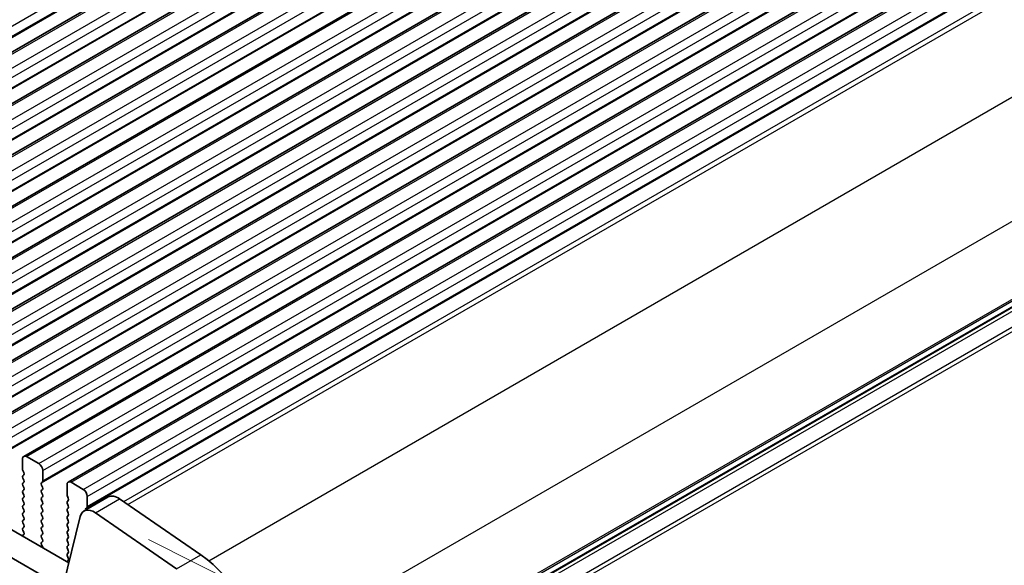
# Model space of a CAD drawing. Units: millimetres. Extents: x 44 to 6340, y 24 to 1148.
# Drawn here: x 300 to 386, y 425 to 472 of the extents above; entities that cross this region are included whole.
import ezdxf

# ---------------------------------------------------------------- set-up
doc = ezdxf.new("R2010")
doc.units = ezdxf.units.MM
doc.header["$LTSCALE"] = 3
doc.layers.get('Defpoints').update_dxf_attribs({"lineweight": 25})
for name, color, linetype, lineweight in [('Dimension (ISO)', 7, 'Continuous', 18), ('Visible (ISO)', 7, 'Continuous', 35), ('Visible Narrow (ISO)', 7, 'Continuous', 25)]:
    doc.layers.add(name, color=color, linetype=linetype, lineweight=lineweight)
doc.styles.add('Note Text (TK)', font='MS PGothic.ttf')
doc.dimstyles.new('Default - Method 1b (TK)', dxfattribs={"dimscale": 3, "dimtxt": 2.5, "dimasz": 2.5, "dimexe": 1, "dimexo": 1.5, "dimgap": 1, "dimtad": 1, "dimtoh": 1, "dimrnd": 1e-08, "dimdsep": 46, "dimtxsty": 'Note Text (TK)', "dimcen": 0.09, "dimdle": 5, "dimclrd": 100, "dimclre": 100, "dimclrt": 7, "dimadec": 1, "dimazin": 1, "dimtfac": 1, "dimtmove": 0, "dimatfit": 3, "dimfxl": 0, "dimtolj": 1, "dimlwd": -1, "dimlwe": -1, "dimarcsym": 0})

# ---------------------------------------------------------------- blocks, each defined once
blk = doc.blocks.new('*D4')
at = {"layer": 'Defpoints', "color": 0, "transparency": 16777216}
for p in [(115.982, 495.734), (319.275, 378.362), (319.275, 320.46)]:
    blk.add_point(p, dxfattribs=at)
at = {"layer": 'Dimension (ISO)', "color": 100, "transparency": 16777216}
for p, q in [((115.982, 490.537), (115.982, 434.367)), ((122.477, 434.081), (312.78, 324.21)), ((319.275, 373.166), (319.275, 316.996))]:
    blk.add_line(p, q, dxfattribs=at)
for points in [[(123.102, 435.164), (121.852, 432.999), (115.982, 437.831)], [(313.405, 325.292), (312.155, 323.127), (319.275, 320.46)]]:
    blk.add_solid(points, dxfattribs=at)
at = {"layer": 'Dimension (ISO)', "color": 7, "transparency": 16777216, "insert": (213.889, 388.302), "char_height": 7.5, "attachment_point": 4, "rotation": 330, "style": 'Note Text (TK)'}
blk.add_mtext('\\A1;{\\H0.816x;\\Q-30;\\W0.816;287.5}', dxfattribs=at)
blk = doc.blocks.new('*D5')
at = {"layer": 'Defpoints', "color": 0, "transparency": 16777216}
for p in [(306.901, 429.194), (313.795, 361.942), (354.447, 341.532)]:
    blk.add_point(p, dxfattribs=at)
at = {"layer": 'Dimension (ISO)', "color": 100, "transparency": 16777216}
for p, q in [((311.535, 426.867), (353.951, 405.57)), ((351.271, 399.633), (354.037, 349.021)), ((318.429, 359.616), (357.536, 339.981))]:
    blk.add_line(p, q, dxfattribs=at)
for points in [[(352.519, 399.701), (350.023, 399.564), (350.861, 407.121)], [(355.285, 349.089), (352.789, 348.952), (354.447, 341.532)]]:
    blk.add_solid(points, dxfattribs=at)
at = {"layer": 'Dimension (ISO)', "color": 7, "transparency": 16777216, "insert": (358.195, 382.198), "char_height": 7.5, "attachment_point": 4, "rotation": 273.12884, "style": 'Note Text (TK)'}
blk.add_mtext('\\A1;{\\H0.79x;\\Q29.79;\\W0.843;77.5}', dxfattribs=at)

msp = doc.modelspace()

# ---------------------------------------------------------------- linework, layer by layer
at = {"layer": 'Visible (ISO)'}
for p, q in [((269.528, 452.088), (430.7483, 545.1686)), ((273.417, 449.8426), (434.6374, 542.9232)), ((277.3061, 447.5973), (438.5265, 540.6779)), ((281.1952, 445.3519), (442.4156, 538.4325)), ((285.0843, 443.1065), (446.3047, 536.1872)), ((288.9734, 440.8612), (450.1937, 533.9418)), ((292.8625, 438.6158), (454.0828, 531.6964)), ((296.7516, 436.3704), (457.9719, 529.4511)), ((300.6407, 434.1251), (461.861, 527.2057)), ((304.5297, 431.8797), (465.7501, 524.9603)), ((133.463, 523.6204), (304.5844, 424.8234)), ((303.916, 422.7598), (131.3416, 522.3956)), ((321.3968, 409.2838), (481.19, 501.5405)), ((300.5371, 433.8962), (300.5371, 432.998)), ((301.9513, 433.4879), (300.8907, 434.1003)), ((300.5654, 432.8837), (300.6502, 432.7041)), ((302.3049, 431.9774), (302.3049, 432.8756)), ((300.6502, 432.5081), (300.5654, 432.4265)), ((300.5654, 432.2305), (300.6502, 432.0509)), ((300.6502, 431.855), (300.5654, 431.7733)), ((302.1917, 431.8141), (302.2766, 431.8958)), ((305.8404, 431.2426), (304.7797, 431.855)), ((300.5654, 431.5773), (300.6502, 431.3977)), ((300.6502, 431.2018), (300.5654, 431.1201)), ((302.2766, 431.4385), (302.1917, 431.6182)), ((302.1917, 431.1609), (302.2766, 431.2426)), ((302.2766, 430.7853), (302.1917, 430.965)), ((304.4262, 431.6508), (304.4262, 430.7527)), ((300.5654, 430.9241), (300.6502, 430.7445)), ((300.6502, 430.5486), (300.5654, 430.4669)), ((300.5654, 430.2709), (300.6502, 430.0913)), ((302.1917, 430.5077), (302.2766, 430.5894)), ((302.2766, 430.1321), (302.1917, 430.3118)), ((304.4545, 430.6384), (304.5393, 430.4587)), ((304.5393, 430.2628), (304.4545, 430.1811)), ((305.9127, 429.3517), (308.034, 430.5765)), ((306.194, 429.7321), (306.194, 430.6302)), ((309.022, 430.4184), (316.1223, 425.5296)), ((300.6502, 429.8954), (300.5654, 429.8137)), ((300.5654, 429.6177), (300.6502, 429.4381)), ((300.6502, 429.2422), (300.5654, 429.1605)), ((302.1917, 429.8545), (302.2766, 429.9362)), ((302.2766, 429.4789), (302.1917, 429.6586)), ((302.1917, 429.2013), (302.2766, 429.283)), ((304.4545, 429.9852), (304.5393, 429.8055)), ((304.5393, 429.6096), (304.4545, 429.5279)), ((304.4545, 429.332), (304.5393, 429.1523)), ((306.0808, 429.5688), (306.1657, 429.6504)), ((300.5654, 428.9646), (300.6502, 428.7849)), ((300.6502, 428.589), (300.5654, 428.5073)), ((302.2766, 428.8257), (302.1917, 429.0054)), ((302.1917, 428.5481), (302.2766, 428.6298)), ((302.2766, 428.1726), (302.1917, 428.3522)), ((305.5875, 428.8768), (304.0875, 422.8154)), ((304.5393, 428.9564), (304.4545, 428.8747)), ((304.4545, 428.6788), (304.5393, 428.4991)), ((314.001, 424.3048), (306.9007, 429.1937)), ((300.5654, 428.3114), (300.6502, 428.1317)), ((300.6502, 427.9358), (300.5654, 427.8541)), ((300.5654, 427.6582), (300.6464, 427.4868)), ((302.1917, 427.8949), (302.2766, 427.9766)), ((302.2766, 427.5194), (302.1917, 427.699)), ((304.5393, 428.3032), (304.4545, 428.2215)), ((304.4545, 428.0256), (304.5393, 427.846)), ((304.5393, 427.65), (304.4545, 427.5683)), ((300.6413, 427.2864), (300.5393, 427.2057)), ((302.1917, 427.2417), (302.2766, 427.3234)), ((302.2766, 426.8662), (302.1917, 427.0458)), ((302.1956, 426.5923), (302.2766, 426.6702)), ((304.4545, 427.3724), (304.5393, 427.1928)), ((304.5393, 426.9968), (304.4545, 426.9151)), ((304.4545, 426.7192), (304.5393, 426.5396)), ((302.3026, 426.1877), (302.2007, 426.3861)), ((304.5393, 426.3436), (304.4545, 426.2619)), ((304.4545, 426.066), (304.5393, 425.8864)), ((304.5304, 425.041), (304.4284, 424.9604)), ((304.5393, 425.6904), (304.4545, 425.6088)), ((304.4545, 425.4128), (304.5354, 425.2414))]:
    msp.add_line(p, q, dxfattribs=at)
for centre, major_axis, start_param, end_param in [((300.8907, 433.6921), (-0.25, 0.433), 5.4977871, 7.0685835), ((300.6785, 432.9164), (0.1, -0.1732), 3.9269908, 4.5704919), ((300.5371, 432.6714), (0.1, -0.1732), 0.1418971, 1.4288993), ((301.9513, 433.0797), (-0.25, 0.433), 3.9269908, 5.4977871), ((300.6785, 432.2632), (-0.1, 0.1732), 0.1418971, 1.4288993), ((300.5371, 432.0182), (0.1, -0.1732), 0.1418971, 1.4288993), ((302.3049, 431.6508), (-0.1, 0.1732), 0.1418971, 1.4288993), ((302.1635, 432.0591), (0.1, -0.1732), 0.1418971, 0.7853982), ((304.7797, 431.4467), (-0.25, 0.433), 5.4977871, 7.0685835), ((300.6785, 431.61), (-0.1, 0.1732), 0.1418971, 1.4288993), ((300.6785, 430.9568), (-0.1, 0.1732), 0.1418971, 1.4288993), ((300.5371, 431.3651), (0.1, -0.1732), 0.1418971, 1.4288993), ((302.3049, 430.9976), (-0.1, 0.1732), 0.1418971, 1.4288993), ((302.1635, 431.4059), (0.1, -0.1732), 0.1418971, 1.4288993), ((305.8404, 430.8343), (-0.25, 0.433), 3.9269908, 5.4977871), ((300.6785, 430.3036), (-0.1, 0.1732), 0.1418971, 1.4288993), ((300.5371, 430.7119), (0.1, -0.1732), 0.1418971, 1.4288993), ((300.5371, 430.0587), (0.1, -0.1732), 0.1418971, 1.4288993), ((302.3049, 430.3444), (-0.1, 0.1732), 0.1418971, 1.4288993), ((302.1635, 430.7527), (0.1, -0.1732), 0.1418971, 1.4288993), ((302.1635, 430.0995), (0.1, -0.1732), 0.1418971, 1.4288993), ((304.5676, 430.0178), (-0.1, 0.1732), 0.1418971, 1.4288993), ((304.5676, 430.671), (0.1, -0.1732), 3.9269908, 4.5704919), ((304.4262, 430.4261), (0.1, -0.1732), 0.1418971, 1.4288993), ((308.9087, 429.0614), (-0.8747, 1.5151), 5.4060645, 6.2831853), ((300.6785, 429.6504), (-0.1, 0.1732), 0.1418971, 1.4288993), ((300.5371, 429.4055), (0.1, -0.1732), 0.1418971, 1.4288993), ((302.3049, 429.6912), (-0.1, 0.1732), 0.1418971, 1.4288993), ((302.1635, 429.4463), (0.1, -0.1732), 0.1418971, 1.4288993), ((304.5676, 429.3646), (-0.1, 0.1732), 0.1418971, 1.4288993), ((304.4262, 429.7729), (0.1, -0.1732), 0.1418971, 1.4288993), ((306.7874, 427.8367), (-0.8747, 1.5151), 5.4060645, 6.822984), ((306.194, 429.4055), (-0.1, 0.1732), 0.1418971, 1.0808098), ((306.0525, 429.8137), (0.1, -0.1732), 0.1418971, 0.7853982), ((300.6785, 428.9972), (-0.1, 0.1732), 0.1418971, 1.4288993), ((300.6785, 428.344), (-0.1, 0.1732), 0.1418971, 1.4288993), ((300.5371, 428.7523), (0.1, -0.1732), 0.1418971, 1.4288993), ((302.3049, 429.038), (-0.1, 0.1732), 0.1418971, 1.4288993), ((302.3049, 428.3848), (-0.1, 0.1732), 0.1418971, 1.4288993), ((302.1635, 428.7931), (0.1, -0.1732), 0.1418971, 1.4288993), ((304.5676, 428.7114), (-0.1, 0.1732), 0.1418971, 1.4288993), ((304.4262, 429.1197), (0.1, -0.1732), 0.1418971, 1.4288993), ((304.4262, 428.4665), (0.1, -0.1732), 0.1418971, 1.4288993), ((300.6785, 427.6908), (-0.1, 0.1732), 0.1418971, 1.4288993), ((300.5332, 427.4541), (0.1, -0.1732), 0.0844746, 1.4288993), ((300.5371, 428.0991), (0.1, -0.1732), 0.1418971, 1.4288993), ((302.3049, 427.7316), (-0.1, 0.1732), 0.1418971, 1.4288993), ((302.1635, 428.1399), (0.1, -0.1732), 0.1418971, 1.4288993), ((302.1635, 427.4867), (0.1, -0.1732), 0.1418971, 1.4288993), ((304.5676, 428.0582), (-0.1, 0.1732), 0.1418971, 1.4288993), ((304.5676, 427.405), (-0.1, 0.1732), 0.1418971, 1.4288993), ((304.4262, 427.8133), (0.1, -0.1732), 0.1418971, 1.4288993), ((300.6474, 427.038), (-0.1, 0.1732), 0.0844746, 0.4199182), ((302.3049, 427.0784), (-0.1, 0.1732), 0.1418971, 1.4288993), ((302.1635, 426.8335), (0.1, -0.1732), 0.1418971, 1.4288993), ((304.5676, 426.7518), (-0.1, 0.1732), 0.1418971, 1.4288993), ((304.4262, 427.1601), (0.1, -0.1732), 0.1418971, 1.4288993), ((302.3088, 426.429), (-0.1, 0.1732), 0.1418971, 1.4863218), ((302.1946, 426.1448), (-0.1, 0.1732), 4.29247, 4.6279144), ((304.5676, 426.0986), (-0.1, 0.1732), 0.1418971, 1.4288993), ((304.4262, 426.5069), (0.1, -0.1732), 0.1418971, 1.4288993), ((304.4262, 425.8537), (0.1, -0.1732), 0.1418971, 1.4288993), ((304.5365, 424.7927), (-0.1, 0.1732), 0.0844746, 0.4199183), ((304.5676, 425.4455), (-0.1, 0.1732), 0.1418971, 1.4288993), ((304.4223, 425.2087), (0.1, -0.1732), 0.0844746, 1.4288993), ((315.5631, 419.1473), (4.125, -7.1447), 0.7853982, 2.2601942)]:
    msp.add_ellipse(centre, major_axis=major_axis, ratio=0.5773503, start_param=start_param, end_param=end_param, dxfattribs=at)
at = {"layer": 'Visible Narrow (ISO)'}
for p, q in [((267.3031, 453.0839), (428.5234, 546.1645)), ((267.19, 452.0224), (428.4103, 545.103)), ((267.2748, 452.1041), (428.4951, 545.1847)), ((267.3031, 452.1857), (428.5234, 545.2663)), ((269.778, 452.0632), (430.9983, 545.1439)), ((270.8386, 451.4509), (432.059, 544.5315)), ((271.1922, 450.8385), (432.4125, 543.9191)), ((271.079, 449.7771), (432.2994, 542.8577)), ((271.1639, 449.8587), (432.3842, 542.9393)), ((271.1922, 449.9403), (432.4125, 543.021)), ((273.667, 449.8179), (434.8874, 542.8985)), ((274.7277, 449.2055), (435.9481, 542.2861)), ((275.0813, 448.5931), (436.3016, 541.6737)), ((274.9681, 447.5317), (436.1885, 540.6123)), ((275.053, 447.6133), (436.2733, 540.6939)), ((275.0813, 447.695), (436.3016, 540.7756)), ((277.5561, 447.5725), (438.7765, 540.6531)), ((278.6168, 446.9601), (439.8371, 540.0407)), ((278.9704, 446.3478), (440.1907, 539.4284)), ((278.9421, 445.368), (440.1624, 538.4486)), ((278.9704, 445.4496), (440.1907, 538.5302)), ((278.8572, 445.2863), (440.0776, 538.3669)), ((281.4452, 445.3271), (442.6656, 538.4078)), ((282.5059, 444.7148), (443.7262, 537.7954)), ((282.8594, 444.1024), (444.0798, 537.183)), ((282.7463, 443.041), (443.9666, 536.1216)), ((282.8312, 443.1226), (444.0515, 536.2032)), ((282.8594, 443.2043), (444.0798, 536.2849)), ((285.3343, 443.0818), (446.5547, 536.1624)), ((286.395, 442.4694), (447.6153, 535.55)), ((286.7485, 441.857), (447.9689, 534.9376)), ((286.6354, 440.7956), (447.8557, 533.8762)), ((286.7202, 440.8772), (447.9406, 533.9578)), ((286.7485, 440.9589), (447.9689, 534.0395)), ((289.2234, 440.8364), (450.4437, 533.917)), ((290.2841, 440.224), (451.5044, 533.3047)), ((290.6376, 439.6117), (451.858, 532.6923)), ((290.5245, 438.5502), (451.7448, 531.6308)), ((290.6093, 438.6319), (451.8297, 531.7125)), ((290.6376, 438.7135), (451.858, 531.7941)), ((293.1125, 438.591), (454.3328, 531.6717)), ((294.1731, 437.9787), (455.3935, 531.0593)), ((294.5267, 437.3663), (455.747, 530.4469)), ((294.4136, 436.3049), (455.6339, 529.3855)), ((294.4984, 436.3865), (455.7188, 529.4671)), ((294.5267, 436.4682), (455.747, 529.5488)), ((297.0016, 436.3457), (458.2219, 529.4263)), ((298.0622, 435.7333), (459.2826, 528.8139)), ((298.4158, 435.1209), (459.6361, 528.2015)), ((298.4158, 434.2228), (459.6361, 527.3034)), ((298.3026, 434.0595), (459.523, 527.1401)), ((298.3875, 434.1411), (459.6078, 527.2218)), ((300.8907, 434.1003), (462.111, 527.1809)), ((301.9513, 433.4879), (463.1717, 526.5686)), ((302.3049, 432.8756), (463.5252, 525.9562)), ((302.1917, 431.8141), (463.4121, 524.8947)), ((302.2766, 431.8958), (463.4969, 524.9764)), ((302.3049, 431.9774), (463.5252, 525.058)), ((304.7797, 431.855), (466.0001, 524.9356)), ((305.8404, 431.2426), (467.0608, 524.3232)), ((306.194, 430.6302), (467.4143, 523.7108)), ((306.0808, 429.5688), (467.3012, 522.6494)), ((306.1657, 429.6504), (467.386, 522.731)), ((306.194, 429.7321), (467.4143, 522.8127)), ((309.7497, 429.9174), (470.1601, 522.5304)), ((309.3838, 430.1693), (467.3012, 521.343)), ((316.8095, 425.0083), (477.2579, 517.6432)), ((321.3381, 416.766), (481.7332, 509.3702)), ((321.3968, 410.0014), (481.7332, 502.5717)), ((321.3968, 409.8324), (481.6342, 502.3455)), ((321.3968, 409.3554), (481.2503, 501.6469)), ((321.3959, 408.9289), (481.2503, 501.2209)), ((321.0392, 407.3594), (481.6342, 500.079)), ((321.1931, 407.0506), (481.7332, 499.7385)), ((306.9007, 429.1937), (309.022, 430.4184)), ((314.001, 424.3048), (316.1223, 425.5296))]:
    msp.add_line(p, q, dxfattribs=at)

# ---------------------------------------------------------------- dimensions: what is measured, and where the dimension line sits
at = {"layer": 'Dimension (ISO)', "color": 100, "true_color": 0x00ff3f}
for base, p1, p2, angle, text, override, picture, middle in [((319.2754, 320.4599), (115.9822, 495.7335), (319.2754, 378.3621), 150, '{\\H0.816x;\\Q-30;\\W0.816;287.5}', {"dimtoh": 0, "dimlfac": 1.22, "dimpost": '', "dimtofl": 0, "dimatfit": 1}, '*D4', (217.6288, 379.1456)), ((354.4466, 341.5318), (306.9007, 429.1937), (313.7954, 361.9424), 93.128835, '{\\H0.79x;\\Q29.79;\\W0.843;77.5}', {"dimgap": 1, "dimtoh": 0, "dimdec": 2, "dimlfac": 1.186837, "dimpost": '', "dimtol": 0, "dimlim": 0, "dimtp": 0, "dimtm": 0, "dimtdec": 2, "dimtofl": 0, "dimatfit": 1}, '*D5', (352.6469, 374.4552))]:
    dim = msp.add_linear_dim(base=base, p1=p1, p2=p2, angle=angle, text=text, dimstyle='Default - Method 1b (TK)', override=override, dxfattribs=at)
    dim.commit()
    dim.dimension.update_dxf_attribs({"geometry": picture, "text_midpoint": middle, "dimtype": 160})

doc.saveas('drawing.dxf')
